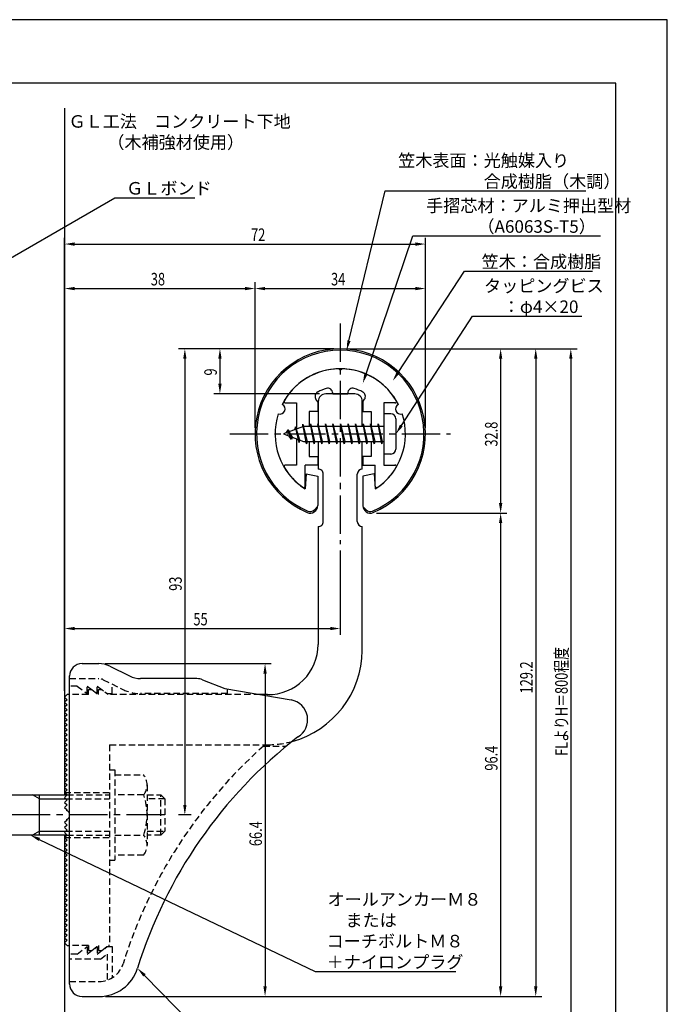
# Model space of a CAD drawing. Extents: x 0 to 210, y 0 to 297.
# Drawn here: x 81 to 210, y 101 to 297 of the extents above; entities that cross this region are included whole.
import ezdxf

# ---------------------------------------------------------------- set-up
doc = ezdxf.new("R2010")
doc.units = 0
doc.header["$LTSCALE"] = 0.4
for name, pattern in [('CENTER2', [28.575, 19.05, -3.175, 3.175, -3.175]), ('HIDDEN2', [4.7625, 3.175, -1.5875]), ('破線', [2.76, 1.04, -1.72])]:
    doc.linetypes.add(name, pattern=pattern)
doc.layers.get('0').update_dxf_attribs({"linetype": 'CONTINUOUS'})
doc.layers.get('DEFPOINTS').update_dxf_attribs({"linetype": 'CONTINUOUS'})
for name, color, linetype in [('BIS', 7, 'CONTINUOUS'), ('CENTER', 6, 'CENTER2'), ('COVER', 140, 'CONTINUOUS'), ('COVER_HIDDEN_', 140, 'HIDDEN2'), ('DIMS', 1, 'CONTINUOUS'), ('GENKYO', 3, 'CONTINUOUS'), ('HIDDEN', 9, 'HIDDEN2'), ('MODEL', 7, 'CONTINUOUS'), ('SHINZAI', 7, 'CONTINUOUS'), ('TEXT', 7, 'CONTINUOUS'), ('TITLE', 7, 'CONTINUOUS'), ('ZYUSHI', 7, 'CONTINUOUS'), ('ZYUSHI2', 9, 'CONTINUOUS')]:
    doc.layers.add(name, color=color, linetype=linetype)
doc.styles.add('DIMS', font='romans.shx', dxfattribs={"width": 0.75, "bigfont": 'bigfont.shx'})
doc.styles.get("Standard").update_dxf_attribs({"font": 'romans.shx', "bigfont": 'bigfont.shx'})

# ---------------------------------------------------------------- blocks, each defined once
blk = doc.blocks.new('*U25')
at = {"layer": 'DIMS', "color": 7, "style": 'DIMS', "width": 0.75}
blk.add_text('32.8', height=2.5, rotation=90, dxfattribs=at).set_placement((176.13, 211.85))
blk = doc.blocks.new('*U26')
at = {"layer": 'DIMS', "color": 7, "style": 'DIMS', "width": 0.75}
blk.add_text('96.4', height=2.5, rotation=90, dxfattribs=at).set_placement((176.13, 147.21))
blk = doc.blocks.new('*U27')
at = {"layer": 'DIMS', "color": 7, "style": 'DIMS', "width": 0.75}
blk.add_text('66.4', height=2.5, rotation=90, dxfattribs=at).set_placement((129.13, 132.16))
blk = doc.blocks.new('*U28')
at = {"layer": 'DIMS', "color": 7, "style": 'DIMS', "width": 0.75}
blk.add_text('38', height=2.5, dxfattribs=at).set_placement((106.96, 244))
blk = doc.blocks.new('*U29')
at = {"layer": 'DIMS', "color": 7, "style": 'DIMS', "width": 0.75}
blk.add_text('9', height=2.5, rotation=90, dxfattribs=at).set_placement((120.13, 226.02))
blk = doc.blocks.new('*U30')
at = {"layer": 'DIMS', "color": 7, "style": 'DIMS', "width": 0.75}
blk.add_text('34', height=2.5, dxfattribs=at).set_placement((142.92, 244))
blk = doc.blocks.new('*U31')
at = {"layer": 'DIMS', "color": 7, "style": 'DIMS', "width": 0.75}
blk.add_text('129.2', height=2.5, rotation=90, dxfattribs=at).set_placement((183.13, 162.62))
blk = doc.blocks.new('*U32')
at = {"layer": 'DIMS', "color": 7, "style": 'DIMS', "width": 0.75}
blk.add_text('FLよりH＝800程度', height=2.5, rotation=90, dxfattribs=at).set_placement((190.13, 150.16))
blk = doc.blocks.new('*U33')
at = {"layer": 'DIMS', "color": 7, "style": 'DIMS', "width": 0.75}
blk.add_text('93', height=2.5, rotation=90, dxfattribs=at).set_placement((113.13, 183.08))
blk = doc.blocks.new('*U34')
at = {"layer": 'DIMS', "color": 7, "style": 'DIMS', "width": 0.75}
blk.add_text('72', height=2.5, dxfattribs=at).set_placement((126.96, 252.87))
blk = doc.blocks.new('*U35')
at = {"layer": 'DIMS', "color": 7, "style": 'DIMS', "width": 0.75}
blk.add_text('55', height=2.5, dxfattribs=at).set_placement((115.46, 176.19))

msp = doc.modelspace()

# ---------------------------------------------------------------- linework, layer by layer
at = {"layer": 'BIS'}
for p, q in [((153.45, 218.37), (153.45, 210.37)), ((154.85, 218.37), (153.45, 218.37)), ((137.27, 216.34), (137.16, 215.76)), ((138.05, 212.37), (137.27, 216.34)), ((137.27, 216.34), (138.14, 212.87)), ((137.3, 216.21), (137.44, 215.87)), ((138.8, 216.37), (138.71, 215.87)), ((139.55, 212.37), (138.8, 216.37)), ((138.8, 216.37), (139.64, 212.87)), ((138.8, 216.37), (138.99, 215.87)), ((140.3, 216.37), (140.21, 215.87)), ((141.05, 212.37), (140.3, 216.37)), ((140.3, 216.37), (140.49, 215.87)), ((140.3, 216.37), (141.14, 212.87)), ((141.8, 216.37), (141.71, 215.87)), ((142.55, 212.37), (141.8, 216.37)), ((141.8, 216.37), (141.99, 215.87)), ((141.8, 216.37), (142.64, 212.87)), ((143.3, 216.37), (143.21, 215.87)), ((143.3, 216.37), (143.49, 215.87)), ((143.3, 216.37), (144.14, 212.87)), ((144.05, 212.37), (143.3, 216.37)), ((144.8, 216.37), (144.71, 215.87)), ((145.55, 212.37), (144.8, 216.37)), ((144.8, 216.37), (144.99, 215.87)), ((144.8, 216.37), (145.64, 212.87)), ((146.3, 216.37), (146.21, 215.87)), ((147.05, 212.37), (146.3, 216.37)), ((146.3, 216.37), (146.49, 215.87)), ((146.3, 216.37), (147.14, 212.87)), ((147.8, 216.37), (147.71, 215.87)), ((148.55, 212.37), (147.8, 216.37)), ((147.8, 216.37), (147.99, 215.87)), ((147.8, 216.37), (148.64, 212.87)), ((149.3, 216.37), (149.21, 215.87)), ((150.05, 212.37), (149.3, 216.37)), ((149.3, 216.37), (149.49, 215.87)), ((149.3, 216.37), (150.14, 212.87)), ((150.8, 216.37), (150.71, 215.87)), ((150.8, 216.37), (151.64, 212.87)), ((151.55, 212.37), (150.8, 216.37)), ((150.8, 216.37), (150.99, 215.87)), ((152.3, 216.37), (152.21, 215.87)), ((153.05, 212.37), (152.3, 216.37)), ((152.3, 216.37), (152.49, 215.87)), ((152.3, 216.37), (153.14, 212.87)), ((155.85, 217.37), (155.85, 211.37)), ((137.45, 215.87), (133.45, 214.37)), ((133.45, 214.37), (137.45, 212.87)), ((134.3, 215.22), (133.88, 214.53)), ((134.3, 215.22), (134.65, 214.82)), ((135.05, 213.24), (134.3, 215.22)), ((134.3, 215.22), (135.19, 213.72)), ((135.8, 215.79), (135.62, 215.19)), ((136.55, 212.67), (135.8, 215.79)), ((135.8, 215.79), (136.04, 215.34)), ((135.8, 215.79), (136.65, 213.17)), ((153.45, 215.87), (137.45, 215.87)), ((135.05, 213.24), (134.58, 213.95)), ((135.19, 213.72), (135.05, 213.24)), ((136.27, 213.31), (136.55, 212.67)), ((136.65, 213.17), (136.55, 212.67)), ((137.45, 212.87), (153.45, 212.87)), ((137.86, 212.87), (138.05, 212.37)), ((138.14, 212.87), (138.05, 212.37)), ((139.36, 212.87), (139.55, 212.37)), ((139.64, 212.87), (139.55, 212.37)), ((140.86, 212.87), (141.05, 212.37)), ((141.14, 212.87), (141.05, 212.37)), ((142.36, 212.87), (142.55, 212.37)), ((142.64, 212.87), (142.55, 212.37)), ((143.86, 212.87), (144.05, 212.37)), ((144.14, 212.87), (144.05, 212.37)), ((145.36, 212.87), (145.55, 212.37)), ((145.64, 212.87), (145.55, 212.37)), ((146.86, 212.87), (147.05, 212.37)), ((147.14, 212.87), (147.05, 212.37)), ((148.36, 212.87), (148.55, 212.37)), ((148.64, 212.87), (148.55, 212.37)), ((149.86, 212.87), (150.05, 212.37)), ((150.14, 212.87), (150.05, 212.37)), ((151.36, 212.87), (151.55, 212.37)), ((151.64, 212.87), (151.55, 212.37)), ((152.86, 212.87), (153.05, 212.37)), ((153.14, 212.87), (153.05, 212.37)), ((154.85, 210.37), (153.45, 210.37)), ((54.1, 142.37), (90.25, 142.37)), ((84.75, 141.57), (83.36, 142.37)), ((84.75, 134.37), (84.75, 142.37)), ((84.75, 141.57), (90.05, 141.57)), ((90.25, 134.37), (54.1, 134.37)), ((84.75, 135.17), (83.36, 134.37)), ((84.75, 135.17), (90.05, 135.17))]:
    msp.add_line(p, q, dxfattribs=at)
for centre, start, end in [((154.85, 217.37), 0, 90), ((154.85, 211.37), 270, 0)]:
    msp.add_arc(centre, 1, start, end, dxfattribs=at)
at = {"layer": 'CENTER'}
for p, q in [((144.75, 236.37), (144.75, 192.37)), ((122.75, 214.37), (166.75, 214.37)), ((109.75, 138.37), (34.75, 138.37))]:
    msp.add_line(p, q, dxfattribs=at)
at = {"layer": 'COVER'}
for p, q in [((93.25, 168.57), (96.57, 168.57)), ((98.81, 168.04), (102.69, 166.1)), ((90.75, 104.62), (90.75, 166.12)), ((116.17, 165.57), (104.93, 165.57)), ((117.29, 165.36), (121.75, 163.57)), ((121.75, 163.57), (134.95, 161.31)), ((93.25, 102.17), (96.66, 102.17))]:
    msp.add_line(p, q, dxfattribs=at)
for centre, radius, start, end in [((93.25, 166.07), 2.5, 90, 180), ((96.57, 163.57), 5, 63.4349, 90), ((104.93, 170.57), 5, 243.4349, 270), ((116.17, 162.57), 3, 68.1986, 90), ((134.25, 157.37), 4, 300.6313, 80.0665), ((193.48, 80.11), 93.38, 127.7668, 162.7469), ((96.66, 110.17), 8, 270, 342.8202), ((93.25, 104.67), 2.5, 180, 270)]:
    msp.add_arc(centre, radius, start, end, dxfattribs=at)
at = {"layer": 'COVER_HIDDEN_'}
for p, q in [((90.75, 165.57), (96.57, 165.57)), ((97.46, 165.36), (101.35, 163.42)), ((92.25, 164.07), (90.75, 164.07)), ((92.25, 164.07), (94.25, 162.57)), ((94.25, 162.57), (94.25, 164.07)), ((94.25, 164.07), (96.25, 162.57)), ((96.25, 162.57), (96.25, 164.07)), ((96.25, 164.07), (98.25, 162.57)), ((99.25, 162.57), (99.25, 164.47)), ((122.25, 162.57), (122.25, 163.48)), ((98.25, 162.57), (99.25, 162.57)), ((122.25, 162.57), (104.93, 162.57)), ((129.42, 152.12), (134.03, 152.12)), ((92.25, 110.62), (94.25, 112.12)), ((94.25, 110.62), (96.25, 112.12)), ((94.25, 112.12), (94.25, 110.62)), ((96.25, 110.62), (98.25, 112.12)), ((96.25, 112.12), (96.25, 110.62)), ((98.25, 112.12), (99.25, 112.12)), ((99.25, 112.12), (99.25, 105.89)), ((92.25, 110.62), (90.75, 110.62)), ((96.92, 109.62), (98.25, 110.62)), ((98.25, 110.62), (98.25, 105.43)), ((96.92, 109.62), (90.75, 109.62)), ((90.75, 105.17), (96.66, 105.17))]:
    msp.add_line(p, q, dxfattribs=at)
at = {"layer": 'COVER_HIDDEN_', "linetype": '破線'}
msp.add_arc((96.57, 163.57), 2, 63.4349, 90, dxfattribs=at)
at = {"layer": 'COVER_HIDDEN_'}
for centre, radius, start, end in [((104.93, 170.57), 8, 243.4349, 270), ((193.48, 80.11), 96.38, 131.6565, 162.7469), ((96.66, 110.17), 5, 270, 342.8202)]:
    msp.add_arc(centre, radius, start, end, dxfattribs=at)
at = {"layer": 'DEFPOINTS'}
for p, q in [((210, 297), (0, 297)), ((210, 0), (210, 297))]:
    msp.add_line(p, q, dxfattribs=at)
at = {"layer": 'DIMS'}
for p, q in [((89.75, 163.12), (89.75, 253.5)), ((161.75, 215.62), (161.75, 253.5)), ((91.75, 252.25), (159.75, 252.25)), ((89.75, 163.12), (89.75, 244.62)), ((127.75, 215.62), (127.75, 244.62)), ((127.75, 215.62), (127.75, 244.62)), ((161.75, 215.62), (161.75, 244.62)), ((91.75, 243.37), (125.75, 243.37)), ((129.75, 243.37), (159.75, 243.37)), ((143.5, 231.37), (112.5, 231.37)), ((143.5, 231.37), (119.5, 231.37)), ((146, 231.37), (178, 231.37)), ((146, 231.37), (185, 231.37)), ((152.95, 231.37), (192, 231.37)), ((113.75, 229.37), (113.75, 140.37)), ((120.75, 229.37), (120.75, 224.37)), ((176.75, 229.37), (176.75, 200.58)), ((183.75, 229.37), (183.75, 104.17)), ((190.75, 229.37), (190.75, 92.5)), ((140.6, 222.37), (119.5, 222.37)), ((152, 198.58), (178, 198.58)), ((152, 198.58), (178, 198.58)), ((176.75, 196.58), (176.75, 104.17)), ((144.75, 191.12), (144.75, 174.31)), ((89.75, 163.12), (89.75, 176.81)), ((91.75, 175.56), (142.75, 175.56)), ((97.82, 168.57), (131, 168.57)), ((129.75, 166.57), (129.75, 104.17)), ((115, 138.37), (112.5, 138.37)), ((97.91, 102.17), (178, 102.17)), ((97.91, 102.17), (131, 102.17)), ((97.91, 102.17), (185, 102.17))]:
    msp.add_line(p, q, dxfattribs=at)
for points in [[(71.2, 245.01), (99.75, 261.5), (115.76, 261.5)], [(146.49, 232.96), (153.69, 262.87), (193.74, 262.87)], [(149.89, 226.35), (159.26, 253.87), (196.7, 253.87)], [(156.31, 226.61), (169.57, 246.87), (195.07, 246.87)], [(156.94, 216.05), (171.15, 237.87), (192.98, 237.87)], [(84.7, 133.51), (139.75, 107.17), (167.81, 107.17)], [(105.7, 106.38), (124.55, 87.17), (180.34, 87.17)]]:
    msp.add_lwpolyline(points, dxfattribs=at)
for points in [[(91.75, 252.58), (91.75, 251.91), (89.75, 252.25)], [(159.75, 252.58), (159.75, 251.91), (161.75, 252.25)], [(91.75, 243.7), (91.75, 243.04), (89.75, 243.37)], [(125.75, 243.7), (125.75, 243.04), (127.75, 243.37)], [(129.75, 243.7), (129.75, 243.04), (127.75, 243.37)], [(159.75, 243.7), (159.75, 243.04), (161.75, 243.37)], [(146.81, 232.88), (146.02, 231.02), (146.17, 233.04)], [(113.42, 229.37), (114.08, 229.37), (113.75, 231.37)], [(120.42, 229.37), (121.08, 229.37), (120.75, 231.37)], [(176.42, 229.37), (177.08, 229.37), (176.75, 231.37)], [(183.42, 229.37), (184.08, 229.37), (183.75, 231.37)], [(190.42, 229.37), (191.08, 229.37), (190.75, 231.37)], [(150.2, 226.24), (149.24, 224.45), (149.57, 226.46)], [(156.58, 226.43), (155.21, 224.94), (156.03, 226.8)], [(120.42, 224.37), (121.08, 224.37), (120.75, 222.37)], [(157.22, 215.86), (155.85, 214.37), (156.66, 216.23)], [(176.42, 200.58), (177.08, 200.58), (176.75, 198.58)], [(176.42, 196.58), (177.08, 196.58), (176.75, 198.58)], [(91.75, 175.89), (91.75, 175.23), (89.75, 175.56)], [(142.75, 175.89), (142.75, 175.23), (144.75, 175.56)], [(129.42, 166.57), (130.08, 166.57), (129.75, 168.57)], [(113.42, 140.37), (114.08, 140.37), (113.75, 138.37)], [(84.56, 133.21), (82.9, 134.37), (84.85, 133.81)], [(105.46, 106.14), (104.3, 107.8), (105.94, 106.61)], [(129.42, 104.17), (130.08, 104.17), (129.75, 102.17)], [(176.42, 104.17), (177.08, 104.17), (176.75, 102.17)], [(183.42, 104.17), (184.08, 104.17), (183.75, 102.17)]]:
    msp.add_solid(points, dxfattribs=at)
at = {"layer": 'GENKYO'}
for p, q in [((89.75, 279.38), (89.75, 142.37)), ((89.75, 134.37), (89.75, 77.5))]:
    msp.add_line(p, q, dxfattribs=at)
at = {"layer": 'HIDDEN'}
for p, q in [((94.5, 162.37), (94.5, 163.37)), ((94.5, 163.37), (95.17, 163.37)), ((95.17, 163.37), (96.5, 162.37)), ((96.5, 162.37), (96.5, 163.37)), ((96.5, 163.37), (97.17, 163.37)), ((94.5, 162.37), (90.75, 162.37)), ((128.75, 162.37), (98.5, 162.37)), ((98.75, 152.37), (130.25, 152.37)), ((98.75, 152.37), (98.75, 112.37)), ((98.75, 147.37), (99.75, 147.37)), ((99.75, 147.37), (99.75, 129.37)), ((99.75, 146.37), (105.53, 146.37)), ((106.22, 144.37), (106.22, 132.37)), ((89.75, 142.87), (98.75, 142.87)), ((90.05, 141.57), (98.75, 141.57)), ((90.25, 142.37), (98.75, 142.37)), ((105.53, 142.37), (99.75, 142.37)), ((106.22, 142.37), (108.95, 142.37)), ((109.75, 141.57), (106.22, 141.57)), ((108.95, 134.37), (108.95, 142.37)), ((108.95, 142.37), (109.75, 141.57)), ((109.75, 141.57), (109.75, 135.17)), ((89.75, 133.87), (98.75, 133.87)), ((90.05, 135.17), (98.75, 135.17)), ((90.25, 134.37), (98.75, 134.37)), ((99.75, 134.37), (105.53, 134.37)), ((106.22, 135.17), (109.75, 135.17)), ((108.95, 134.37), (106.22, 134.37)), ((109.75, 135.17), (108.95, 134.37)), ((105.53, 130.37), (99.75, 130.37)), ((98.75, 129.37), (99.75, 129.37)), ((94.5, 112.37), (90.75, 112.37)), ((94.5, 112.37), (94.5, 111.37)), ((95.17, 111.37), (96.5, 112.37)), ((96.5, 112.37), (96.5, 111.37)), ((97.17, 111.37), (98.5, 112.37)), ((98.75, 112.37), (98.5, 112.37)), ((94.5, 111.37), (95.17, 111.37)), ((96.5, 111.37), (97.17, 111.37))]:
    msp.add_line(p, q, dxfattribs=at)
at = {"layer": 'HIDDEN', "linetype": '破線'}
msp.add_line((97.17, 163.37), (98.5, 162.37), dxfattribs=at)
at = {"layer": 'HIDDEN'}
for centre, radius, start, end in [((130.15, 171.37), 19, 270.2984, 285.2926), ((102.96, 144.37), 3.26, 322.1211, 37.8789), ((94.22, 138.37), 12, 340.5288, 19.4712), ((102.96, 132.37), 3.26, 322.1211, 37.8789)]:
    msp.add_arc(centre, radius, start, end, dxfattribs=at)
at = {"layer": 'MODEL'}
for p, q in [((147.65, 222.37), (141.85, 222.37)), ((140.35, 220.87), (140.35, 215.87)), ((149.15, 215.87), (149.15, 220.87)), ((140.35, 212.87), (140.35, 207.37)), ((149.15, 207.37), (149.15, 212.87)), ((141.35, 196.88), (141.35, 206.37)), ((148.15, 196.88), (148.15, 206.37)), ((140.35, 195.88), (140.35, 172.37)), ((149.15, 171.17), (149.15, 195.88)), ((90.25, 162.37), (89.75, 161.87)), ((89.75, 161.87), (90.25, 161.37)), ((90.25, 161.37), (89.75, 160.87)), ((90.75, 162.37), (90.25, 162.37)), ((130.25, 162.37), (128.75, 162.37)), ((89.75, 160.87), (90.25, 160.37)), ((90.25, 160.37), (89.75, 159.87)), ((89.75, 159.87), (90.25, 159.37)), ((90.25, 159.37), (89.75, 158.87)), ((89.75, 158.87), (90.25, 158.37)), ((90.25, 158.37), (89.75, 157.87)), ((89.75, 157.87), (90.25, 157.37)), ((90.25, 157.37), (89.75, 156.87)), ((89.75, 156.87), (90.25, 156.37)), ((90.25, 156.37), (89.75, 155.87)), ((89.75, 155.87), (90.25, 155.37)), ((90.25, 155.37), (89.75, 154.87)), ((89.75, 154.87), (90.25, 154.37)), ((90.25, 154.37), (89.75, 153.87)), ((89.75, 153.87), (90.25, 153.37)), ((90.25, 153.37), (89.75, 152.87)), ((89.75, 152.87), (90.25, 152.37)), ((90.25, 152.37), (89.75, 151.87)), ((89.75, 151.87), (90.25, 151.37)), ((90.25, 151.37), (89.75, 150.87)), ((89.75, 150.87), (90.25, 150.37)), ((90.25, 150.37), (89.75, 149.87)), ((89.75, 149.87), (90.25, 149.37)), ((90.25, 149.37), (89.75, 148.87)), ((89.75, 148.87), (90.25, 148.37)), ((90.25, 148.37), (89.75, 147.87)), ((89.75, 147.87), (90.25, 147.37)), ((90.25, 147.37), (89.75, 146.87)), ((89.75, 146.87), (90.25, 146.37)), ((90.25, 146.37), (89.75, 145.87)), ((89.75, 145.87), (90.25, 145.37)), ((90.25, 145.37), (89.75, 144.87)), ((89.75, 144.87), (90.25, 144.37)), ((90.25, 144.37), (89.75, 143.87)), ((89.75, 143.87), (90.25, 143.37)), ((90.25, 143.37), (89.75, 142.87)), ((89.75, 142.87), (90.25, 142.37)), ((90.25, 142.37), (89.75, 141.87)), ((89.75, 141.87), (90.25, 141.37)), ((90.25, 141.37), (89.75, 140.87)), ((89.75, 140.87), (90.25, 140.37)), ((90.25, 140.37), (89.75, 139.87)), ((89.75, 139.87), (90.25, 139.37)), ((90.25, 139.37), (90.16, 139.28)), ((90.25, 137.37), (89.75, 136.87)), ((89.75, 136.87), (90.25, 136.37)), ((90.25, 136.37), (89.75, 135.87)), ((89.75, 135.87), (90.25, 135.37)), ((90.16, 137.46), (90.25, 137.37)), ((90.25, 135.37), (89.75, 134.87)), ((89.75, 134.87), (90.25, 134.37)), ((90.25, 134.37), (89.75, 133.87)), ((89.75, 133.87), (90.25, 133.37)), ((90.25, 133.37), (89.75, 132.87)), ((89.75, 132.87), (90.25, 132.37)), ((90.25, 132.37), (89.75, 131.87)), ((89.75, 131.87), (90.25, 131.37)), ((90.25, 131.37), (89.75, 130.87)), ((89.75, 130.87), (90.25, 130.37)), ((90.25, 130.37), (89.75, 129.87)), ((89.75, 129.87), (90.25, 129.37)), ((90.25, 129.37), (89.75, 128.87)), ((89.75, 128.87), (90.25, 128.37)), ((90.25, 128.37), (89.75, 127.87)), ((89.75, 127.87), (90.25, 127.37)), ((90.25, 127.37), (89.75, 126.87)), ((89.75, 126.87), (90.25, 126.37)), ((90.25, 126.37), (89.75, 125.87)), ((89.75, 125.87), (90.25, 125.37)), ((90.25, 125.37), (89.75, 124.87)), ((89.75, 124.87), (90.25, 124.37)), ((90.25, 124.37), (89.75, 123.87)), ((89.75, 123.87), (90.25, 123.37)), ((90.25, 123.37), (89.75, 122.87)), ((89.75, 122.87), (90.25, 122.37)), ((90.25, 122.37), (89.75, 121.87)), ((89.75, 121.87), (90.25, 121.37)), ((90.25, 121.37), (89.75, 120.87)), ((89.75, 120.87), (90.25, 120.37)), ((90.25, 120.37), (89.75, 119.87)), ((89.75, 119.87), (90.25, 119.37)), ((90.25, 119.37), (89.75, 118.87)), ((89.75, 118.87), (90.25, 118.37)), ((90.25, 118.37), (89.75, 117.87)), ((89.75, 117.87), (90.25, 117.37)), ((90.25, 117.37), (89.75, 116.87)), ((89.75, 116.87), (90.25, 116.37)), ((90.25, 116.37), (89.75, 115.87)), ((89.75, 115.87), (90.25, 115.37)), ((90.25, 115.37), (89.75, 114.87)), ((89.75, 114.87), (90.25, 114.37)), ((90.25, 114.37), (89.75, 113.87)), ((89.75, 113.87), (90.25, 113.37)), ((90.25, 113.37), (89.75, 112.87)), ((89.75, 112.87), (90.25, 112.37)), ((90.25, 112.37), (90.75, 112.37))]:
    msp.add_line(p, q, dxfattribs=at)
for centre, radius, start, end in [((141.85, 220.87), 1.5, 90, 180), ((147.65, 220.87), 1.5, 0, 90), ((140.35, 206.37), 1, 0, 90.007), ((149.15, 206.37), 1, 90, 180), ((140.35, 196.88), 1, 269.993, 0), ((149.15, 196.88), 1, 180, 270), ((130.35, 172.37), 10, 269.427, 0.0029), ((130.15, 171.37), 19, 285.2926, 359.3977), ((89.75, 138.37), 1, 294.2952, 65.7048)]:
    msp.add_arc(centre, radius, start, end, dxfattribs=at)
at = {"layer": 'SHINZAI'}
for p, q in [((144.75, 227.07), (144.45, 227.37)), ((144.75, 227.07), (145.05, 227.37)), ((143.25, 222.37), (143.25, 222.49)), ((143.25, 222.37), (146.25, 222.37)), ((146.25, 222.37), (146.25, 222.49)), ((133.84, 220.57), (136.05, 220.57)), ((136.05, 220.57), (136.05, 215.35)), ((140.25, 220.8), (139.91, 221.28)), ((140.25, 220.8), (140.25, 218.87)), ((149.25, 220.8), (149.59, 221.28)), ((149.25, 220.8), (149.25, 218.87)), ((153.45, 220.57), (153.45, 214.67)), ((155.66, 220.57), (153.45, 220.57)), ((138.55, 218.87), (138.55, 215.87)), ((140.25, 218.87), (138.55, 218.87)), ((149.25, 218.87), (150.95, 218.87)), ((150.95, 218.87), (150.95, 215.87)), ((153.45, 214.07), (153.45, 208.17)), ((136.05, 213.4), (136.05, 208.17)), ((138.55, 212.87), (138.55, 209.87)), ((150.95, 212.87), (150.95, 209.87)), ((138.55, 209.87), (140.25, 209.87)), ((140.25, 209.87), (140.25, 208.17)), ((149.25, 209.87), (149.25, 208.17)), ((150.95, 209.87), (149.25, 209.87)), ((136.05, 208.17), (133.84, 208.17)), ((140.25, 208.17), (137.75, 208.17)), ((137.75, 203.98), (137.75, 208.17)), ((149.25, 208.17), (151.75, 208.17)), ((151.75, 203.98), (151.75, 208.17)), ((153.45, 208.17), (155.66, 208.17))]:
    msp.add_line(p, q, dxfattribs=at)
for centre, radius, start, end in [((144.75, 214.37), 13, 91.3074, 149.2107), ((144.75, 214.37), 13, 30.7893, 88.6926), ((140.73, 221.86), 1, 118.2437, 215), ((144.75, 214.37), 9.5, 107.1046, 118.2437), ((142.25, 222.49), 1, 0, 107.1046), ((147.25, 222.49), 1, 72.8954, 180), ((144.75, 214.37), 9.5, 61.7563, 72.8954), ((148.77, 221.86), 1, 325, 61.7563), ((133.84, 220.87), 0.3, 149.2107, 270), ((155.66, 220.87), 0.3, 270, 30.7893), ((133.84, 207.87), 0.301, 90, 210.7902), ((144.75, 214.37), 13, 210.7902, 234.8925), ((144.75, 214.37), 13, 305.1075, 329.2098), ((155.66, 207.87), 0.301, 329.2098, 90), ((137.45, 203.98), 0.302, 234.8925, 0), ((152.05, 203.98), 0.302, 180, 305.1075)]:
    msp.add_arc(centre, radius, start, end, dxfattribs=at)
at = {"layer": 'TITLE'}
for p, q in [((199.75, 284.37), (20, 284.37)), ((199.75, 12.62), (199.75, 284.37))]:
    msp.add_line(p, q, dxfattribs=at)
at = {"layer": 'ZYUSHI'}
for p, q in [((137.95, 206.42), (137.75, 203.42)), ((137.95, 206.42), (140.25, 205.92)), ((151.55, 206.42), (149.25, 205.92)), ((151.55, 206.42), (151.75, 203.42)), ((140.25, 205.92), (140.25, 200.08)), ((149.25, 205.92), (149.25, 200.08))]:
    msp.add_line(p, q, dxfattribs=at)
for centre, radius, start, end in [((144.75, 214.37), 17, 292.774, 247.226), ((144.75, 214.37), 13, 26.9085, 153.0915), ((132.74, 219.35), 1, 249.7042, 65.2958), ((156.76, 219.35), 1, 114.7042, 290.2958), ((144.75, 214.37), 13, 161.9085, 237.421), ((144.75, 214.37), 13, 302.579, 18.0915), ((138.75, 200.08), 1.5, 247.226, 0), ((150.75, 200.08), 1.5, 180, 292.774)]:
    msp.add_arc(centre, radius, start, end, dxfattribs=at)
at = {"layer": 'ZYUSHI2'}
for p, q in [((139.6, 199.23), (140.23, 199.87)), ((149.9, 199.23), (149.27, 199.87))]:
    msp.add_line(p, q, dxfattribs=at)
for centre, radius, start, end in [((144.75, 214.37), 16.7, 292.774, 247.226), ((138.75, 200.08), 1.2, 247.226, 315), ((150.75, 200.08), 1.2, 225, 292.774)]:
    msp.add_arc(centre, radius, start, end, dxfattribs=at)

# ---------------------------------------------------------------- block references
for name in ['*U34', '*U28', '*U30', '*U29', '*U25', '*U33', '*U35', '*U32', '*U31', '*U26', '*U27']:
    msp.add_blockref(name, (0, 0))

# ---------------------------------------------------------------- texts
at = {"layer": 'DIMS', "color": 7}
for s, p in [('笠木表面：光触媒入り', (156.31, 267.66)), ('\u3000\u3000\u3000\u3000\u3000合成樹脂（木調）', (156.31, 263.5)), ('ＧＬボンド', (102.04, 262.12)), ('手摺芯材：アルミ押出型材', (161.89, 258.66)), ('\u3000\u3000\u3000（A6063S-T5）', (161.89, 254.5)), (' 笠木：合成樹脂', (172.2, 247.5)), ('タッピングビス', (173.44, 242.66)), ('\u3000：φ4×20', (173.77, 238.5)), ('オールアンカーＭ８', (142.21, 120.29)), ('\u3000または', (142.38, 116.12)), ('コーチボルトＭ８', (142.04, 111.96)), ('＋ナイロンプラグ', (142.04, 107.79))]:
    msp.add_text(s, height=2.5, dxfattribs=at).set_placement(p)
at = {"layer": 'TEXT'}
for s, p in [('%%UＧＬ工法\u3000コンクリート下地', (90.54, 275.46)), ('%%U（木補強材使用）', (98.29, 271.29))]:
    msp.add_text(s, height=2.5, dxfattribs=at).set_placement(p)

doc.saveas('drawing.dxf')
